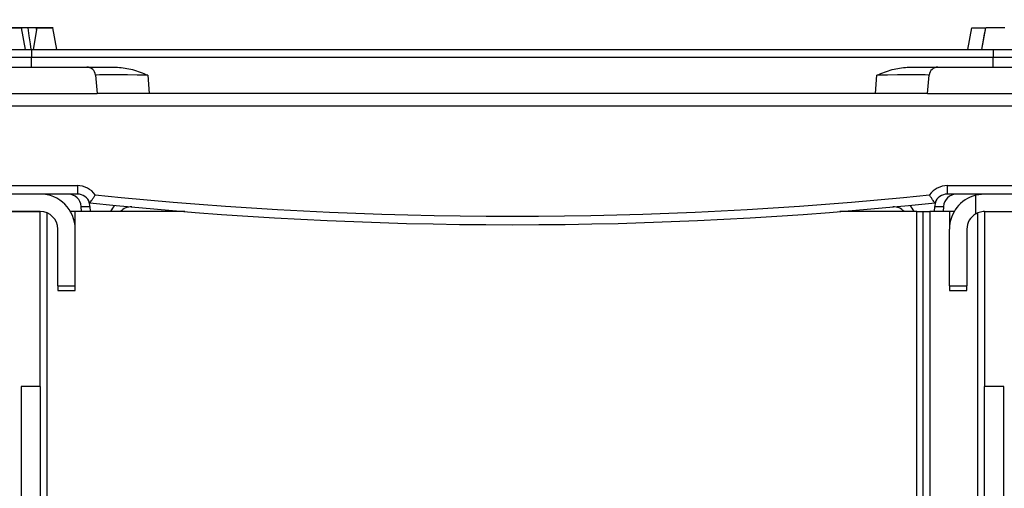
# Model space of a CAD drawing. Units: millimetres. Extents: x -137 to 664, y -32 to 370.
# Drawn here: x 162 to 185, y 228 to 239 of the extents above; entities that cross this region are included whole.
import ezdxf

# ---------------------------------------------------------------- set-up
doc = ezdxf.new("R2010")
doc.units = ezdxf.units.MM
doc.layers.add('FORMAT', color=7, linetype='Continuous')
doc.styles.add('SLDTEXTSTYLE1', font='TXT', dxfattribs={"width": 0.7})
doc.dimstyles.new('SLDDIMSTYLE0', dxfattribs={"dimtxt": 3.393075, "dimasz": 5, "dimexe": 0, "dimexo": 0.0625, "dimgap": 0.848269, "dimtad": 2, "dimdec": 4, "dimlfac": 5, "dimrnd": 1e-09, "dimzin": 12, "dimdsep": 46, "dimtxsty": 'SLDTEXTSTYLE1', "dimsah": 1, "dimcen": 0.09, "dimadec": 0, "dimazin": 3, "dimtfac": 1, "dimtdec": 4, "dimtofl": 0, "dimtmove": 0, "dimatfit": 3, "dimfxl": 0, "dimfrac": 2, "dimtolj": 1, "dimtzin": 12, "dimarcsym": 0})
doc.dimstyles.new('SLDDIMSTYLE1', dxfattribs={"dimtxt": 3.393075, "dimasz": 5, "dimexe": 0, "dimexo": 0.0625, "dimgap": 0.848269, "dimtad": 2, "dimdec": 4, "dimlfac": 5, "dimrnd": 1e-09, "dimzin": 12, "dimdsep": 46, "dimtxsty": 'SLDTEXTSTYLE1', "dimsah": 1, "dimcen": 0.09, "dimadec": 0, "dimazin": 3, "dimtfac": 1, "dimtdec": 4, "dimtmove": 0, "dimatfit": 0, "dimfxl": 0, "dimfrac": 2, "dimtolj": 1, "dimtzin": 12, "dimarcsym": 0})

# ---------------------------------------------------------------- blocks, each defined once
blk = doc.blocks.new('_D_3')
at = {"layer": 'FORMAT'}
for p, q in [((157.275, 237.818), (157.275, 249.238)), ((189.275, 237.818), (189.275, 249.238)), ((157.275, 248.238), (189.275, 248.238))]:
    blk.add_line(p, q, dxfattribs=at)
for points in [[(157.275, 248.238), (162.275, 247.798), (162.275, 248.678)], [(189.275, 248.238), (184.275, 248.678), (184.275, 247.798)]]:
    blk.add_solid(points, dxfattribs=at)
at = {"layer": 'FORMAT', "attachment_point": 1, "style": 'SLDTEXTSTYLE1'}
for s, insert, char_height in [('%%p', (173.351, 252.612), 3.3931), ('160', (167.559, 252.612), 3.3931), ('2', (176.458, 252.612), 3.393)]:
    blk.add_mtext(s, dxfattribs=dict(at, insert=insert, char_height=char_height))
blk = doc.blocks.new('_D_4')
at = {"layer": 'FORMAT'}
for p, q in [((162.767, 238.638), (147.423, 238.638)), ((148.423, 238.638), (148.423, 115.438)), ((159.737, 115.438), (147.423, 115.438))]:
    blk.add_line(p, q, dxfattribs=at)
for points in [[(148.423, 238.638), (147.983, 233.638), (148.863, 233.638)], [(148.423, 115.438), (148.863, 120.438), (147.983, 120.438)]]:
    blk.add_solid(points, dxfattribs=at)
at = {"layer": 'FORMAT', "insert": (144.049, 179.471), "char_height": 3.3931, "attachment_point": 1, "rotation": 90, "style": 'SLDTEXTSTYLE1'}
blk.add_mtext('616', dxfattribs=at)

msp = doc.modelspace()

# ---------------------------------------------------------------- linework, layer by layer
at = {"color": 7, "linetype": 'Continuous', "lineweight": 25}
for p, q in [((159.246619, 238.637747), (162.046619, 238.637747)), ((162.134783, 238.137747), (162.046619, 238.637747)), ((162.057095, 238.578333), (162.057008, 238.637747)), ((162.318455, 238.137747), (162.40662, 238.637747)), ((162.395567, 238.575067), (162.385133, 238.637747)), ((162.40662, 238.637747), (162.385133, 238.637747)), ((162.40662, 238.637747), (162.766619, 238.637747)), ((162.854782, 238.137747), (162.766619, 238.637747)), ((183.694687, 238.137747), (183.78285, 238.637747)), ((183.78285, 238.637747), (184.088719, 238.637747)), ((184.014491, 238.137747), (184.10285, 238.637747)), ((184.014553, 238.137747), (184.10285, 238.637747)), ((184.014566, 238.137747), (184.10285, 238.637747)), ((160.108995, 238.137747), (162.274735, 238.137747)), ((162.274735, 238.137747), (162.274735, 237.955178)), ((162.274735, 238.137747), (184.274734, 238.137747)), ((184.014423, 238.137747), (184.017541, 238.155378)), ((184.200854, 238.137747), (184.200895, 238.150038)), ((184.20258, 238.137747), (184.202617, 238.149168)), ((184.274734, 238.137747), (184.274734, 237.955178)), ((184.274734, 238.137747), (186.440474, 238.137747)), ((162.274735, 237.955178), (160.30761, 237.955178)), ((162.274735, 237.737741), (162.274735, 237.955178)), ((184.274734, 237.955178), (162.274735, 237.955178)), ((184.274734, 237.737741), (184.274734, 237.955178)), ((186.241859, 237.955178), (184.274734, 237.955178)), ((160.325485, 237.737741), (163.538975, 237.737741)), ((163.538975, 237.737741), (164.241144, 237.737741)), ((182.308325, 237.737741), (183.010494, 237.737741)), ((183.010494, 237.737741), (186.223984, 237.737741)), ((163.738214, 237.555172), (163.774735, 237.137748)), ((164.933648, 237.555172), (164.970168, 237.137748)), ((181.579301, 237.137748), (181.615821, 237.555172)), ((182.774734, 237.137748), (182.811255, 237.555172)), ((158.474734, 237.137748), (163.774735, 237.137748)), ((164.970168, 237.137748), (163.774735, 237.137748)), ((181.579301, 237.137748), (164.970168, 237.137748)), ((182.774734, 237.137748), (181.579301, 237.137748)), ((182.774734, 237.137748), (188.074735, 237.137748)), ((184.985211, 236.848213), (161.564258, 236.848213)), ((161.500791, 235.03076), (163.323337, 235.03076)), ((163.323337, 235.03076), (163.323337, 234.837748)), ((183.226132, 235.03076), (185.048678, 235.03076)), ((183.226132, 234.837748), (183.226132, 235.03076)), ((162.474734, 234.837748), (160.534735, 234.837748)), ((163.323337, 234.837748), (162.474734, 234.837748)), ((184.074735, 234.837748), (183.226132, 234.837748)), ((184.074735, 234.837748), (183.874734, 234.812345)), ((183.874734, 234.384157), (183.874734, 234.812345)), ((184.874734, 234.837748), (184.074735, 234.837748)), ((163.416386, 234.437741), (163.410323, 234.553446)), ((163.606237, 234.637739), (163.606179, 234.637739)), ((182.94329, 234.637739), (182.943231, 234.637739)), ((183.139146, 234.553446), (183.133083, 234.437741)), ((159.474735, 234.437741), (162.474734, 234.437741)), ((162.474734, 234.437741), (160.534735, 234.437741)), ((162.474734, 230.437745), (162.474734, 234.437741)), ((162.624735, 234.408547), (162.624735, 227.837743)), ((163.274734, 234.437741), (163.167555, 234.437741)), ((163.274734, 234.037747), (163.274734, 234.437741)), ((165.781499, 234.437741), (163.274734, 234.437741)), ((182.524735, 234.437741), (180.76797, 234.437741)), ((182.524735, 225.406791), (182.524735, 234.437741)), ((182.524735, 234.437741), (182.674734, 234.437741)), ((182.674734, 225.406791), (182.674734, 234.437741)), ((182.674734, 234.437741), (182.824734, 234.437741)), ((182.824734, 234.437741), (182.824734, 225.482108)), ((183.274735, 234.437741), (182.824734, 234.437741)), ((183.274735, 234.437741), (183.274735, 234.037747)), ((183.381914, 234.437741), (183.274735, 234.437741)), ((183.924734, 227.837743), (183.924734, 234.408547)), ((184.074735, 234.437741), (184.874734, 234.437741)), ((184.074735, 234.437741), (184.074735, 230.437745)), ((162.874734, 232.737745), (162.874734, 234.037747)), ((163.274734, 232.737745), (163.274734, 234.037747)), ((183.274735, 232.737745), (183.274735, 234.037747)), ((183.674735, 234.037747), (183.674735, 232.737745)), ((162.874734, 232.737745), (163.274734, 232.737745)), ((162.874734, 232.737745), (162.874734, 232.637741)), ((163.274734, 232.637741), (163.274734, 232.737745)), ((183.274735, 232.737745), (183.674735, 232.737745)), ((183.274735, 232.737745), (183.274735, 232.637741)), ((183.674735, 232.637741), (183.674735, 232.737745)), ((162.874734, 232.637741), (163.274734, 232.637741)), ((183.274735, 232.637741), (183.674735, 232.637741)), ((162.034734, 230.437745), (162.034734, 224.637748)), ((162.474734, 230.437745), (162.034734, 230.437745)), ((162.474734, 230.437745), (162.474734, 211.137743)), ((184.514735, 230.437745), (184.074735, 230.437745)), ((184.074735, 211.137743), (184.074735, 230.437745)), ((184.514735, 224.637748), (184.514735, 230.437745))]:
    msp.add_line(p, q, dxfattribs=at)
at = {"color": 8, "linetype": 'Continuous', "lineweight": 25}
for p, q in [((163.610048, 234.556927), (163.616295, 234.437741)), ((182.933174, 234.437741), (182.939421, 234.556927))]:
    msp.add_line(p, q, dxfattribs=at)
at = {"color": 7, "linetype": 'Continuous', "lineweight": 25, "flags": 128}
for points in [[(162.268539, 238.137747), (162.249549, 238.27181), (162.223633, 238.454773), (162.197717, 238.637747)], [(184.014686, 238.137747), (184.038697, 238.27392), (184.070773, 238.455834), (184.10285, 238.637747)]]:
    msp.add_lwpolyline(points, dxfattribs=at)
at = {"color": 7, "linetype": 'Continuous', "lineweight": 25}
for centre, radius, start, end in [((163.538975, 237.537742), 0.2, 5, 90), ((183.010494, 237.537742), 0.2, 90, 175), ((163.323336, 234.530763), 0.5, 35.1814977, 90), ((183.226133, 234.530763), 0.5, 90, 144.8185023), ((162.474734, 234.037742), 0.8, 0, 90), ((163.110734, 234.537742), 0.3, 3, 90), ((163.323336, 234.537742), 0.3, 19.4712206, 90), ((173.274734, 327.861725), 93.530962, 264.14406365, 275.85593635), ((183.226133, 234.537742), 0.3, 90, 160.5287794), ((183.438735, 234.537742), 0.3, 90, 177), ((184.074734, 234.037742), 0.8, 104.4775122, 180), ((163.485168, 235.990624), 1.439126, 267.0188482, 274.9781062), ((173.274734, 327.868705), 93.730962, 264.0793185, 275.9206815), ((164.542558, 234.244077), 0.3, 84.6715551, 139.7929142), ((182.006911, 234.244077), 0.3, 40.2070858, 95.3284449), ((183.064301, 235.990624), 1.439126, 265.0218938, 272.9811518), ((162.474734, 234.037742), 0.4, 0, 90), ((184.074734, 234.037742), 0.4, 120, 180)]:
    msp.add_arc(centre, radius, start, end, dxfattribs=at)
at = {"color": 8, "linetype": 'Continuous', "lineweight": 25}
for centre, start, end in [((163.110734, 234.530763), 3, 17.1081114), ((164.542558, 234.237097), 136.679614, 156.3410848), ((182.006911, 234.237097), 23.6589152, 43.320386), ((183.438735, 234.530763), 162.8918905, 177)]:
    msp.add_arc(centre, 0.5, start, end, dxfattribs=at)
at = {"color": 7, "linetype": 'Continuous', "lineweight": 25}
for centre, major_axis, start_param, end_param in [((164.944323, 237.537742), (1.20611, -0.017456), 1.579854659, 3.143054789), ((181.605146, 237.537742), (1.20611, 0.017456), 6.281723172, 7.844923302)]:
    msp.add_ellipse(centre, major_axis=major_axis, ratio=0.014321859, start_param=start_param, end_param=end_param, dxfattribs=at)
for points, knots in [([(162.197717, 238.637747), (162.187971, 238.637747), (162.168366, 238.637747), (162.127066, 238.637747), (162.08791, 238.637747), (162.064242, 238.637747), (162.057008, 238.637747)], [0, 0, 0, 0, 0.2831329401, 0.5695182825, 0.8684297627, 1, 1, 1, 1]), ([(162.385133, 238.637747), (162.371965, 238.637747), (162.345597, 238.637747), (162.280132, 238.637747), (162.227885, 238.637747), (162.197717, 238.637747)], [0, 0, 0, 0, 0.296525678, 0.593813881, 1, 1, 1, 1]), ([(184.542884, 238.637747), (184.478214, 238.637747), (184.356714, 238.637747), (184.219607, 238.637747), (184.132364, 238.637747), (184.104994, 238.637747), (184.103257, 238.637747), (184.10285, 238.637747)], [0, 0, 0, 0, 0.2946268696, 0.5535375918, 0.7464664633, 0.9405789745, 1, 1, 1, 1]), ([(164.241144, 237.737741), (164.357278, 237.724132), (164.595552, 237.69621), (164.818347, 237.601882), (164.932687, 237.555561), (164.933648, 237.555172)], [0, 0, 0, 0, 0.4852868761, 0.9956734224, 1, 1, 1, 1]), ([(181.615821, 237.555172), (181.616782, 237.555561), (181.731122, 237.601882), (181.953917, 237.69621), (182.192191, 237.724132), (182.308325, 237.737741)], [0, 0, 0, 0, 0.004326578, 0.514713124, 1, 1, 1, 1]), ([(163.606237, 234.637739), (163.608113, 234.639397), (163.611859, 234.642707), (163.632995, 234.668635), (163.662478, 234.708718), (163.696941, 234.760491), (163.720909, 234.799975), (163.731756, 234.818424), (163.732002, 234.818842)], [0, 0, 0, 0, 0.186879392, 0.373156303, 0.574305644, 0.802991641, 0.995544305, 1, 1, 1, 1]), ([(182.943231, 234.637739), (182.941356, 234.639397), (182.93761, 234.642707), (182.916474, 234.668635), (182.886991, 234.708718), (182.852528, 234.760491), (182.82856, 234.799975), (182.817712, 234.818424), (182.817467, 234.818842)], [0, 0, 0, 0, 0.186879392, 0.373156303, 0.574305644, 0.802991641, 0.995544305, 1, 1, 1, 1]), ([(184.074735, 234.437741), (184.054658, 234.436832), (183.991751, 234.433984), (183.923298, 234.411241), (183.880007, 234.387097), (183.874734, 234.384157)], [0, 0, 0, 0, 0.291614699, 0.913726665, 1, 1, 1, 1])]:
    msp.add_open_spline(points, degree=3, knots=knots, dxfattribs=at)

# ---------------------------------------------------------------- dimensions: what is measured, and where the dimension line sits
at = {"layer": 'FORMAT'}
dim = msp.add_linear_dim(base=(189.274734, 248.237742), p1=(157.274734, 237.817742), p2=(189.274734, 237.817742), text='<>%%p2', dimstyle='SLDDIMSTYLE1', dxfattribs=at)
dim.commit()
dim.dimension.update_dxf_attribs({"geometry": '_D_3', "text_midpoint": (173.09484, 248.237742), "dimtype": 160})
dim = msp.add_linear_dim(base=(148.422631, 115.437742), p1=(162.766619, 238.637742), p2=(159.736734, 115.437742), angle=90, dimstyle='SLDDIMSTYLE0', dxfattribs=at)
dim.commit()
dim.dimension.update_dxf_attribs({"geometry": '_D_4', "text_midpoint": (148.422631, 182.367046), "dimtype": 160})

doc.saveas('drawing.dxf')
